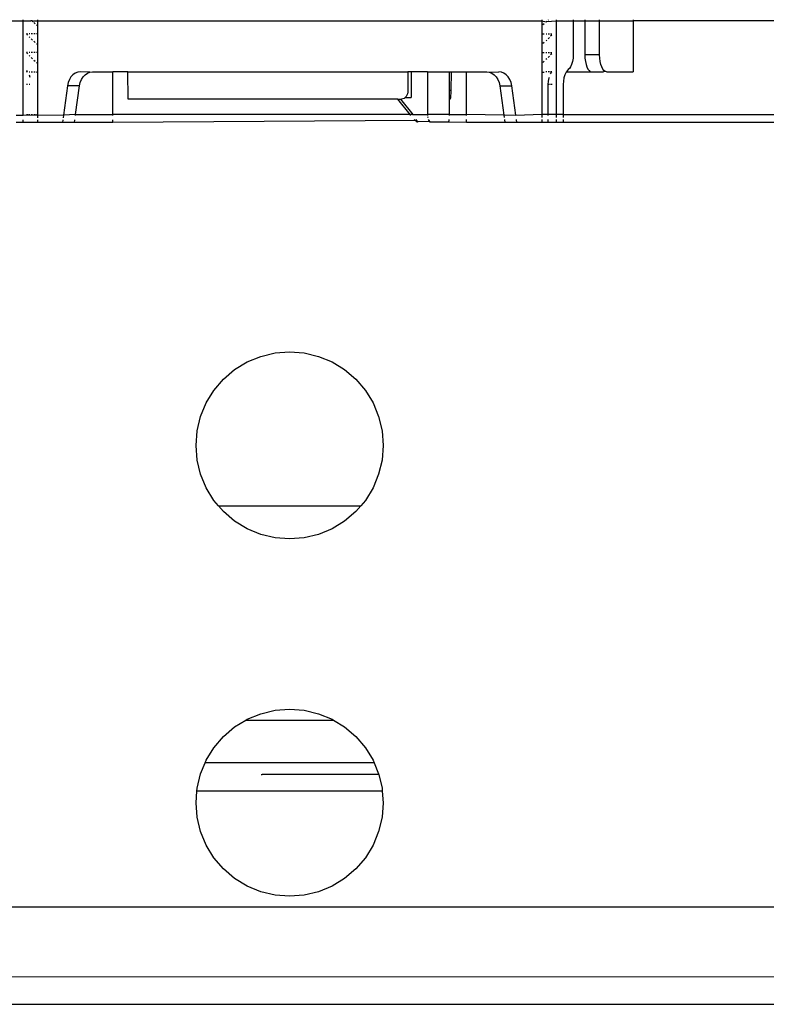
# Model space of a CAD drawing. Units: millimetres. Extents: x -469 to 808, y -516 to 567.
# Drawn here: x -74 to -30, y -459 to -401 of the extents above; entities that cross this region are included whole.
import ezdxf

# ---------------------------------------------------------------- set-up
doc = ezdxf.new("R2010")
doc.units = ezdxf.units.MM

msp = doc.modelspace()

# ---------------------------------------------------------------- linework, layer by layer
for p, q in [((-74.662, -400.869), (-73.653, -400.869)), ((-73.653, -400.869), (-73.653, -400.809)), ((-73.653, -400.869), (-73.473, -400.878)), ((-73.653, -406.446), (-73.653, -400.869)), ((-73.473, -400.878), (-73.183, -400.878)), ((-73.183, -400.83), (-73.183, -400.878)), ((-73.133, -400.878), (-73.183, -400.878)), ((-73.104, -400.878), (-73.133, -400.878)), ((-73.133, -400.878), (-73.104, -400.906)), ((-73.104, -400.906), (-73.026, -400.878)), ((-73.026, -400.878), (-72.819, -400.878)), ((-73.026, -400.98), (-72.952, -401.052)), ((-72.819, -400.809), (-72.819, -400.878)), ((-72.819, -400.878), (-43.171, -400.868)), ((-72.819, -400.878), (-72.819, -401.178)), ((-43.171, -400.809), (-43.171, -400.868)), ((-43.171, -400.868), (-43.171, -406.378)), ((-43.171, -400.868), (-42.922, -400.94)), ((-42.887, -400.906), (-42.922, -400.94)), ((-42.887, -400.906), (-42.336, -400.868)), ((-42.786, -400.809), (-42.808, -400.83)), ((-42.336, -400.809), (-42.336, -400.868)), ((-42.336, -400.868), (-42.336, -406.378)), ((-42.336, -400.868), (-41.328, -400.868)), ((-41.328, -400.809), (-41.328, -400.868)), ((-41.328, -400.868), (-41.328, -402.878)), ((-41.328, -400.868), (-40.647, -400.868)), ((-40.647, -400.809), (-40.647, -400.868)), ((-40.647, -400.868), (-40.647, -402.878)), ((-40.647, -400.868), (-39.778, -400.868)), ((-39.778, -400.868), (-39.778, -400.809)), ((-39.778, -402.878), (-39.778, -400.868)), ((-39.778, -400.868), (-37.795, -400.878)), ((-37.795, -400.809), (-37.795, -400.878)), ((-13.745, -400.878), (-37.795, -400.878)), ((-37.795, -400.878), (-37.795, -403.878)), ((-72.882, -401.118), (-72.819, -401.178)), ((-72.819, -401.178), (-72.819, -401.631)), ((-43.039, -401.052), (-43.109, -401.118)), ((-73.408, -401.631), (-73.473, -401.631)), ((-73.473, -401.631), (-73.408, -401.715)), ((-73.299, -401.82), (-73.261, -401.855)), ((-73.261, -401.631), (-73.298, -401.631)), ((-73.104, -401.631), (-73.183, -401.631)), ((-73.183, -401.93), (-73.104, -402.006)), ((-72.952, -401.631), (-73.026, -401.631)), ((-73.026, -402.08), (-72.952, -402.152)), ((-72.819, -401.631), (-72.882, -401.631)), ((-72.819, -401.631), (-72.819, -402.278)), ((-43.109, -401.631), (-43.039, -401.631)), ((-43.039, -402.152), (-43.109, -402.218)), ((-42.887, -402.006), (-42.926, -402.043)), ((-42.924, -401.631), (-42.887, -401.631)), ((-42.808, -401.631), (-42.729, -401.631)), ((-42.729, -401.855), (-42.808, -401.93)), ((-42.654, -401.631), (-42.582, -401.631)), ((-42.582, -401.715), (-42.654, -401.783)), ((-73.408, -402.731), (-73.473, -402.731)), ((-73.473, -402.731), (-73.408, -402.815)), ((-73.261, -402.731), (-73.301, -402.731)), ((-73.104, -402.731), (-73.183, -402.731)), ((-72.952, -402.731), (-73.026, -402.731)), ((-72.882, -402.218), (-72.819, -402.278)), ((-72.819, -402.731), (-72.882, -402.731)), ((-72.819, -402.278), (-72.819, -402.731)), ((-72.819, -402.731), (-72.819, -403.378)), ((-43.109, -402.731), (-43.039, -402.731)), ((-42.928, -402.731), (-42.887, -402.731)), ((-42.808, -402.731), (-42.729, -402.731)), ((-42.654, -402.731), (-42.582, -402.731)), ((-73.302, -402.916), (-73.261, -402.955)), ((-73.183, -403.03), (-73.104, -403.106)), ((-73.026, -403.18), (-72.952, -403.252)), ((-72.882, -403.318), (-72.819, -403.378)), ((-43.039, -403.252), (-43.109, -403.318)), ((-42.887, -403.106), (-42.929, -403.147)), ((-42.729, -402.955), (-42.808, -403.03)), ((-42.582, -402.815), (-42.654, -402.883)), ((-41.371, -403.261), (-41.425, -403.436)), ((-41.339, -403.07), (-41.371, -403.261)), ((-41.328, -402.878), (-41.339, -403.07)), ((-39.778, -402.878), (-40.647, -402.878)), ((-40.647, -402.878), (-40.639, -403.07)), ((-40.639, -403.07), (-40.614, -403.261)), ((-40.614, -403.261), (-40.574, -403.436)), ((-39.77, -403.07), (-39.778, -402.878)), ((-39.745, -403.261), (-39.77, -403.07)), ((-39.705, -403.436), (-39.745, -403.261)), ((-73.473, -403.778), (-73.437, -403.818)), ((-73.473, -403.878), (-73.408, -403.861)), ((-73.437, -403.818), (-73.408, -403.861)), ((-73.305, -403.878), (-73.261, -403.878)), ((-73.183, -403.878), (-73.104, -403.878)), ((-73.026, -403.878), (-72.952, -403.878)), ((-72.882, -403.878), (-72.819, -403.878)), ((-72.882, -403.878), (-72.819, -403.908)), ((-72.819, -403.378), (-72.819, -403.878)), ((-72.819, -403.878), (-72.819, -403.908)), ((-72.819, -403.908), (-72.819, -406.378)), ((-70.444, -403.897), (-70.595, -403.954)), ((-70.291, -403.878), (-70.444, -403.897)), ((-69.732, -403.897), (-70.291, -403.878)), ((-69.883, -403.954), (-69.732, -403.897)), ((-69.732, -403.897), (-69.578, -403.878)), ((-69.578, -403.878), (-68.396, -403.878)), ((-68.396, -406.378), (-68.396, -403.878)), ((-67.503, -403.878), (-68.396, -403.878)), ((-67.495, -405.478), (-67.503, -403.878)), ((-67.503, -403.878), (-51.039, -403.878)), ((-51.039, -403.878), (-51.039, -404.978)), ((-50.86, -403.878), (-51.039, -403.878)), ((-50.86, -403.878), (-50.86, -405.378)), ((-49.898, -403.878), (-50.86, -403.878)), ((-49.898, -403.878), (-49.898, -406.378)), ((-49.898, -403.878), (-48.599, -403.878)), ((-48.599, -403.878), (-48.487, -403.878)), ((-48.599, -404.978), (-48.599, -403.878)), ((-48.508, -404.978), (-48.487, -403.878)), ((-48.487, -403.878), (-47.595, -403.878)), ((-47.595, -406.378), (-47.595, -403.878)), ((-47.595, -403.878), (-46.413, -403.878)), ((-46.413, -403.878), (-46.259, -403.897)), ((-46.259, -403.897), (-45.699, -403.878)), ((-46.259, -403.897), (-46.108, -403.954)), ((-45.546, -403.897), (-45.699, -403.878)), ((-45.396, -403.954), (-45.546, -403.897)), ((-43.109, -403.899), (-43.039, -403.889)), ((-42.887, -403.878), (-42.932, -403.878)), ((-42.729, -403.878), (-42.808, -403.878)), ((-42.582, -403.878), (-42.654, -403.878)), ((-42.654, -403.988), (-42.612, -403.903)), ((-42.612, -403.903), (-42.582, -403.878)), ((-41.74, -403.903), (-41.813, -404.052)), ((-41.723, -403.878), (-41.74, -403.903)), ((-41.682, -403.818), (-41.723, -403.878)), ((-41.723, -403.878), (-40.324, -403.878)), ((-41.617, -403.744), (-41.682, -403.818)), ((-41.552, -403.67), (-41.617, -403.744)), ((-41.496, -403.585), (-41.552, -403.67)), ((-41.425, -403.436), (-41.496, -403.585)), ((-40.574, -403.436), (-40.523, -403.585)), ((-40.523, -403.585), (-40.461, -403.708)), ((-40.461, -403.708), (-40.39, -403.802)), ((-40.39, -403.802), (-40.324, -403.878)), ((-40.324, -403.878), (-39.541, -403.878)), ((-39.653, -403.585), (-39.705, -403.436)), ((-39.591, -403.708), (-39.653, -403.585)), ((-39.519, -403.802), (-39.591, -403.708)), ((-39.442, -403.859), (-39.541, -403.878)), ((-39.442, -403.859), (-39.519, -403.802)), ((-39.367, -403.878), (-39.442, -403.859)), ((-39.367, -403.878), (-37.795, -403.878)), ((-73.305, -404.052), (-73.261, -404.185)), ((-71.015, -404.495), (-71.062, -404.704)), ((-70.943, -404.32), (-71.015, -404.495)), ((-70.848, -404.171), (-70.943, -404.32)), ((-70.732, -404.048), (-70.848, -404.171)), ((-70.595, -403.954), (-70.732, -404.048)), ((-70.353, -404.704), (-70.306, -404.495)), ((-70.306, -404.495), (-70.233, -404.32)), ((-70.233, -404.32), (-70.138, -404.171)), ((-70.138, -404.171), (-70.021, -404.048)), ((-70.021, -404.048), (-69.883, -403.954)), ((-46.108, -403.954), (-45.97, -404.048)), ((-45.97, -404.048), (-45.853, -404.171)), ((-45.853, -404.171), (-45.758, -404.32)), ((-45.758, -404.32), (-45.685, -404.495)), ((-45.685, -404.495), (-45.638, -404.704)), ((-45.259, -404.048), (-45.396, -403.954)), ((-45.142, -404.171), (-45.259, -404.048)), ((-45.048, -404.32), (-45.142, -404.171)), ((-44.975, -404.495), (-45.048, -404.32)), ((-44.929, -404.704), (-44.975, -404.495)), ((-42.79, -404.61), (-42.778, -404.418)), ((-42.778, -404.418), (-42.743, -404.227)), ((-42.743, -404.227), (-42.729, -404.185)), ((-41.905, -404.418), (-41.917, -404.61)), ((-41.87, -404.227), (-41.905, -404.418)), ((-41.813, -404.052), (-41.87, -404.227)), ((-73.408, -404.61), (-73.473, -404.61)), ((-73.261, -404.61), (-73.307, -404.61)), ((-71.062, -404.704), (-71.291, -406.411)), ((-70.353, -404.704), (-71.062, -404.704)), ((-70.578, -406.378), (-70.353, -404.704)), ((-51.046, -405.073), (-51.066, -405.167)), ((-51.039, -404.978), (-51.046, -405.073)), ((-48.508, -404.978), (-48.599, -404.978)), ((-48.599, -405.478), (-48.599, -404.978)), ((-48.51, -405.167), (-48.508, -405.073)), ((-48.508, -405.073), (-48.508, -404.978)), ((-45.638, -404.704), (-44.929, -404.704)), ((-45.638, -404.704), (-45.408, -406.411)), ((-44.7, -406.411), (-44.929, -404.704)), ((-42.729, -404.61), (-42.79, -404.61)), ((-42.79, -406.378), (-42.79, -404.61)), ((-42.557, -404.61), (-42.654, -404.61)), ((-41.917, -404.61), (-41.917, -406.378)), ((-51.631, -405.478), (-67.495, -405.478)), ((-50.921, -406.378), (-51.631, -405.478)), ((-51.631, -405.478), (-51.454, -405.478)), ((-50.744, -406.378), (-51.454, -405.478)), ((-51.454, -405.478), (-51.425, -405.478)), ((-51.348, -405.468), (-51.425, -405.478)), ((-51.272, -405.439), (-51.348, -405.468)), ((-51.202, -405.39), (-51.272, -405.439)), ((-51.226, -405.378), (-50.86, -405.378)), ((-51.143, -405.325), (-51.202, -405.39)), ((-51.1, -405.252), (-51.143, -405.325)), ((-51.066, -405.167), (-51.1, -405.252)), ((-48.552, -405.478), (-48.599, -405.478)), ((-48.599, -406.378), (-48.599, -405.478)), ((-48.552, -405.478), (-48.531, -405.439)), ((-48.531, -405.439), (-48.523, -405.39)), ((-48.523, -405.39), (-48.517, -405.325)), ((-48.517, -405.325), (-48.513, -405.252)), ((-48.513, -405.252), (-48.51, -405.167)), ((-73.653, -406.446), (-74.074, -406.446)), ((-71.291, -406.411), (-73.653, -406.446)), ((-73.653, -406.85), (-73.653, -406.691)), ((-73.473, -406.378), (-73.385, -406.378)), ((-73.337, -406.378), (-73.261, -406.378)), ((-73.183, -406.378), (-73.104, -406.378)), ((-73.026, -406.378), (-72.929, -406.378)), ((-72.882, -406.378), (-72.819, -406.378)), ((-72.819, -406.378), (-72.819, -406.584)), ((-72.819, -406.691), (-72.819, -406.85)), ((-71.328, -406.69), (-71.349, -406.85)), ((-71.291, -406.411), (-71.314, -406.582)), ((-70.578, -406.378), (-71.291, -406.411)), ((-70.64, -406.85), (-70.619, -406.69)), ((-70.587, -406.445), (-70.582, -406.411)), ((-70.582, -406.411), (-70.578, -406.378)), ((-70.578, -406.378), (-68.396, -406.378)), ((-50.921, -406.378), (-68.396, -406.378)), ((-68.396, -406.444), (-68.396, -406.378)), ((-68.396, -406.85), (-68.396, -406.689)), ((-50.599, -406.738), (-68.396, -406.85)), ((-50.744, -406.378), (-50.921, -406.378)), ((-50.873, -406.439), (-50.921, -406.378)), ((-50.718, -406.431), (-50.744, -406.378)), ((-50.744, -406.378), (-49.898, -406.378)), ((-50.674, -406.679), (-50.65, -406.693)), ((-50.622, -406.719), (-50.65, -406.693)), ((-50.65, -406.693), (-50.599, -406.738)), ((-50.599, -406.738), (-50.622, -406.719)), ((-50.577, -406.756), (-50.599, -406.738)), ((-50.557, -406.771), (-50.599, -406.738)), ((-50.557, -406.771), (-50.577, -406.756)), ((-50.577, -406.756), (-50.525, -406.806)), ((-50.527, -406.731), (-50.565, -406.682)), ((-50.557, -406.771), (-50.525, -406.806)), ((-50.5, -406.763), (-50.527, -406.731)), ((-50.525, -406.806), (-50.48, -406.806)), ((-50.475, -406.813), (-50.507, -406.8)), ((-50.48, -406.806), (-50.5, -406.763)), ((-50.444, -406.82), (-50.48, -406.806)), ((-49.783, -406.792), (-50.444, -406.82)), ((-49.898, -406.378), (-49.895, -406.438)), ((-48.599, -406.378), (-49.898, -406.378)), ((-49.889, -406.5), (-49.879, -406.562)), ((-49.844, -406.679), (-49.822, -406.73)), ((-49.822, -406.73), (-49.783, -406.792)), ((-49.783, -406.792), (-49.751, -406.827)), ((-48.646, -406.827), (-48.634, -406.792)), ((-48.634, -406.792), (-48.622, -406.73)), ((-48.622, -406.73), (-48.615, -406.678)), ((-48.6, -406.438), (-48.599, -406.378)), ((-48.599, -406.378), (-47.595, -406.378)), ((-47.595, -406.438), (-47.595, -406.378)), ((-45.408, -406.411), (-47.595, -406.378)), ((-47.595, -406.848), (-47.595, -406.677)), ((-45.408, -406.411), (-45.389, -406.557)), ((-44.696, -406.437), (-45.408, -406.411)), ((-45.373, -406.676), (-45.351, -406.847)), ((-44.696, -406.437), (-44.7, -406.411)), ((-43.171, -406.378), (-44.696, -406.437)), ((-44.642, -406.847), (-44.665, -406.676)), ((-43.171, -406.378), (-43.171, -406.555)), ((-42.79, -406.378), (-43.171, -406.378)), ((-43.171, -406.675), (-43.171, -406.847)), ((-42.79, -406.436), (-42.79, -406.378)), ((-42.336, -406.378), (-42.79, -406.378)), ((-42.79, -406.847), (-42.79, -406.675)), ((-42.336, -406.378), (-42.336, -406.554)), ((-41.917, -406.378), (-42.336, -406.378)), ((-42.336, -406.675), (-42.336, -406.847)), ((-41.917, -406.378), (-5.074, -406.378)), ((-41.917, -406.378), (-41.917, -406.554)), ((-41.917, -406.674), (-41.917, -406.847)), ((-73.653, -406.85), (-74.074, -406.851)), ((-72.819, -406.85), (-73.653, -406.85)), ((-71.349, -406.85), (-72.819, -406.85)), ((-70.64, -406.85), (-71.349, -406.85)), ((-68.396, -406.85), (-70.64, -406.85)), ((-48.646, -406.827), (-49.751, -406.827)), ((-47.595, -406.848), (-48.646, -406.827)), ((-45.351, -406.847), (-47.595, -406.848)), ((-44.642, -406.847), (-45.351, -406.847)), ((-43.171, -406.847), (-44.642, -406.847)), ((-42.79, -406.847), (-43.171, -406.847)), ((-42.336, -406.847), (-42.79, -406.847)), ((-41.917, -406.847), (-42.336, -406.847)), ((-5.074, -406.843), (-41.917, -406.847)), ((-60.492, -420.927), (-59.695, -420.597)), ((-59.695, -420.597), (-58.856, -420.395)), ((-58.856, -420.395), (-57.995, -420.328)), ((-57.995, -420.328), (-57.135, -420.395)), ((-57.135, -420.395), (-56.296, -420.597)), ((-56.296, -420.597), (-55.498, -420.927)), ((-61.228, -421.378), (-60.492, -420.927)), ((-55.498, -420.927), (-54.762, -421.378)), ((-61.884, -421.939), (-61.228, -421.378)), ((-54.762, -421.378), (-54.106, -421.939)), ((-62.445, -422.595), (-61.884, -421.939)), ((-54.106, -421.939), (-53.546, -422.595)), ((-62.896, -423.331), (-62.445, -422.595)), ((-53.546, -422.595), (-53.095, -423.331)), ((-63.226, -424.128), (-62.896, -423.331)), ((-53.095, -423.331), (-52.764, -424.128)), ((-63.428, -424.967), (-63.226, -424.128)), ((-52.764, -424.128), (-52.563, -424.967)), ((-63.495, -425.828), (-63.428, -424.967)), ((-52.563, -424.967), (-52.495, -425.828)), ((-63.428, -426.688), (-63.495, -425.828)), ((-52.495, -425.828), (-52.563, -426.688)), ((-63.226, -427.527), (-63.428, -426.688)), ((-52.563, -426.688), (-52.764, -427.527)), ((-62.896, -428.325), (-63.226, -427.527)), ((-52.764, -427.527), (-53.095, -428.325)), ((-62.445, -429.061), (-62.896, -428.325)), ((-53.095, -428.325), (-53.546, -429.061)), ((-62.174, -429.378), (-62.445, -429.061)), ((-62.174, -429.378), (-53.817, -429.378)), ((-61.884, -429.717), (-62.174, -429.378)), ((-53.817, -429.378), (-54.106, -429.717)), ((-53.546, -429.061), (-53.817, -429.378)), ((-61.228, -430.277), (-61.884, -429.717)), ((-54.106, -429.717), (-54.762, -430.277)), ((-60.492, -430.728), (-61.228, -430.277)), ((-54.762, -430.277), (-55.498, -430.728)), ((-59.695, -431.059), (-60.492, -430.728)), ((-58.856, -431.26), (-59.695, -431.059)), ((-56.296, -431.059), (-57.135, -431.26)), ((-55.498, -430.728), (-56.296, -431.059)), ((-57.995, -431.328), (-58.856, -431.26)), ((-57.135, -431.26), (-57.995, -431.328)), ((-59.695, -441.597), (-58.856, -441.395)), ((-58.856, -441.395), (-57.995, -441.328)), ((-57.995, -441.328), (-57.135, -441.395)), ((-57.135, -441.395), (-56.296, -441.597)), ((-61.228, -442.378), (-60.575, -441.978)), ((-60.575, -441.978), (-60.492, -441.927)), ((-60.575, -441.978), (-55.416, -441.978)), ((-60.492, -441.927), (-59.695, -441.597)), ((-56.296, -441.597), (-55.498, -441.927)), ((-55.498, -441.927), (-55.416, -441.978)), ((-55.416, -441.978), (-54.762, -442.378)), ((-61.884, -442.939), (-61.228, -442.378)), ((-54.762, -442.378), (-54.106, -442.939)), ((-62.445, -443.595), (-61.884, -442.939)), ((-54.106, -442.939), (-53.546, -443.595)), ((-62.896, -444.331), (-62.445, -443.595)), ((-53.546, -443.595), (-53.095, -444.331)), ((-62.957, -444.478), (-62.896, -444.331)), ((-53.095, -444.331), (-53.034, -444.478)), ((-63.226, -445.128), (-62.957, -444.478)), ((-53.034, -444.478), (-62.957, -444.478)), ((-53.034, -444.478), (-52.764, -445.128)), ((-63.428, -445.967), (-63.226, -445.128)), ((-59.674, -445.178), (-59.608, -445.178)), ((-52.753, -445.178), (-59.608, -445.178)), ((-52.764, -445.128), (-52.753, -445.178)), ((-52.753, -445.178), (-52.563, -445.967)), ((-63.495, -446.828), (-63.442, -446.147)), ((-63.442, -446.147), (-63.428, -445.967)), ((-52.549, -446.147), (-63.442, -446.147)), ((-52.563, -445.967), (-52.549, -446.147)), ((-52.549, -446.147), (-52.495, -446.828)), ((-63.428, -447.688), (-63.495, -446.828)), ((-52.495, -446.828), (-52.563, -447.688)), ((-63.226, -448.527), (-63.428, -447.688)), ((-52.563, -447.688), (-52.764, -448.527)), ((-62.896, -449.325), (-63.226, -448.527)), ((-52.764, -448.527), (-53.095, -449.325)), ((-62.445, -450.061), (-62.896, -449.325)), ((-53.095, -449.325), (-53.546, -450.061)), ((-61.884, -450.717), (-62.445, -450.061)), ((-53.546, -450.061), (-54.106, -450.717)), ((-61.228, -451.277), (-61.884, -450.717)), ((-54.106, -450.717), (-54.762, -451.277)), ((-60.492, -451.728), (-61.228, -451.277)), ((-54.762, -451.277), (-55.498, -451.728)), ((-59.695, -452.059), (-60.492, -451.728)), ((-55.498, -451.728), (-56.296, -452.059)), ((-58.856, -452.26), (-59.695, -452.059)), ((-57.995, -452.328), (-58.856, -452.26)), ((-57.135, -452.26), (-57.995, -452.328)), ((-56.296, -452.059), (-57.135, -452.26)), ((7.363, -452.978), (-320.354, -452.978)), ((-97.249, -457.073), (4.076, -457.021)), ((-96.1, -458.678), (3.832, -458.678))]:
    msp.add_line(p, q)

doc.saveas('drawing.dxf')
